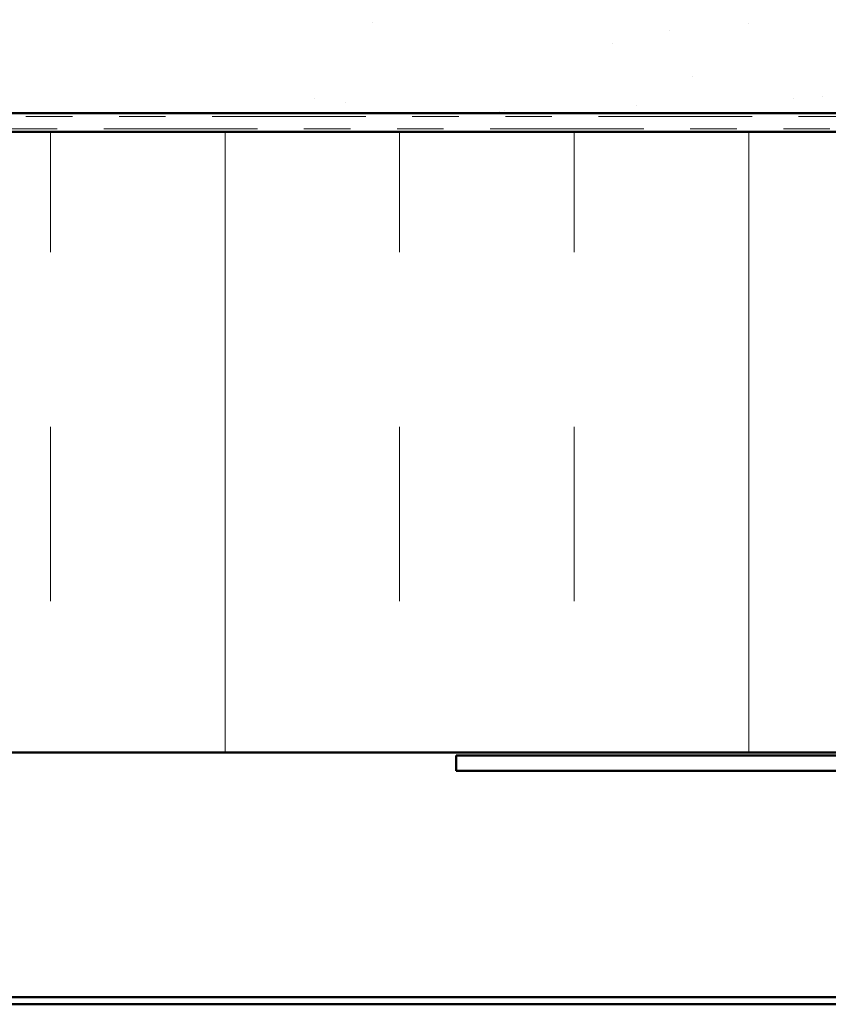
# Model space of a CAD drawing. Units: inches. Extents: x 0.6 to 33.4, y 0.6 to 21.4.
# Drawn here: x 6.3 to 8, y 2.9 to 5 of the extents above; entities that cross this region are included whole.
import ezdxf

# ---------------------------------------------------------------- set-up
doc = ezdxf.new("R2010")
doc.units = ezdxf.units.IN
doc.header["$LTSCALE"] = 2
doc.header["$MEASUREMENT"] = 0
doc.linetypes.add('DOUBLE_DASH_CHAIN', pattern=[1.2403, 0.6614, -0.0827, 0.1654, -0.0827, 0.1654, -0.0827])
doc.layers.add('Hatch (ANSI)', color=7, linetype='Continuous', lineweight=18)
doc.layers.add('Visible (ANSI)', color=7, linetype='Continuous', lineweight=50)

msp = doc.modelspace()

# ---------------------------------------------------------------- hatches: boundary and pattern name
at = {"layer": 'Hatch (ANSI)', "true_color": 0x804000}
h = msp.add_hatch(dxfattribs=at)
h.set_pattern_fill('AR-SAND', color=36, scale=0.25, angle=45, style=0)
h.paths.add_polyline_path([(12.882551, 20.540052), (12.882551, 4.799217), (2.339276, 4.799217), (2.339276, 5.215883), (12.465884, 5.215883), (12.465884, 20.540052)])
at = {"layer": 'Hatch (ANSI)', "true_color": 0x0080ff}
h = msp.add_hatch(dxfattribs=at)
h.set_pattern_fill('INSUL', color=150, scale=3, angle=90, style=0)
h.paths.add_polyline_path([(2.339276, 3.425883), (12.923884, 3.425883), (12.923884, 4.759217), (2.339276, 4.759217)])

# ---------------------------------------------------------------- linework, layer by layer
at = {"layer": 'Visible (ANSI)', "color": 36, "true_color": 0x804000}
msp.add_line((12.882551, 4.799217), (2.339276, 4.799217), dxfattribs=at)
at = {"layer": 'Visible (ANSI)', "color": 30, "linetype": 'DOUBLE_DASH_CHAIN', "lineweight": 18, "ltscale": 0.249575, "true_color": 0xff8000}
for p, q in [((12.863884, 4.79255), (2.339276, 4.79255)), ((2.339276, 4.765883), (12.863884, 4.765883))]:
    msp.add_line(p, q, dxfattribs=at)
at = {"layer": 'Visible (ANSI)', "color": 150, "true_color": 0x0080ff}
for p, q in [((2.339276, 4.759217), (12.923884, 4.759217)), ((14.257217, 3.425883), (2.339276, 3.425883))]:
    msp.add_line(p, q, dxfattribs=at)
at = {"layer": 'Visible (ANSI)', "color": 1, "true_color": 0xff0000}
for p, q in [((7.247217, 3.419217), (11.363884, 3.419217)), ((7.247217, 3.419217), (7.247217, 3.385883)), ((7.247217, 3.385883), (11.363884, 3.385883))]:
    msp.add_line(p, q, dxfattribs=at)
at = {"layer": 'Visible (ANSI)', "color": 5, "true_color": 0x0000ff}
for p, q in [((2.339276, 2.89955), (9.048007, 2.89955)), ((2.339276, 2.88455), (9.058001, 2.88455))]:
    msp.add_line(p, q, dxfattribs=at)

doc.saveas('drawing.dxf')
